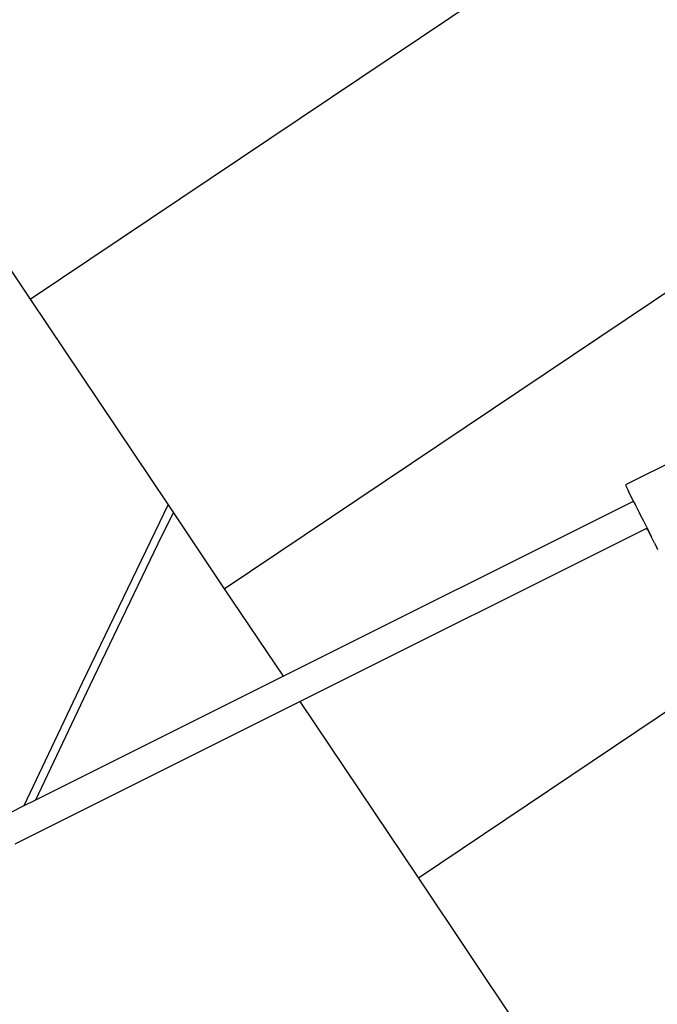
# Model space of a CAD drawing. Units: centimetres. Extents: x -15920 to 6242, y -2121 to 14129.
# Drawn here: x -2710 to -2449, y 7702 to 8106 of the extents above; entities that cross this region are included whole.
import ezdxf

# ---------------------------------------------------------------- set-up
doc = ezdxf.new("R2010")
doc.units = ezdxf.units.CM

msp = doc.modelspace()

# ---------------------------------------------------------------- linework, layer by layer
for p, q in [((-2705.66, 7991.08), (-2034.99, 8440.91)), ((-2785.22, 8109.65), (-2705.66, 7991.08)), ((-2626.11, 7872.51), (-2284.64, 8101.54)), ((-2705.66, 7991.08), (-2649.12, 7906.8)), ((-2254.37, 7949.91), (-2546.56, 7753.94)), ((-2388.83, 7951.39), (-2461.71, 7915.09)), ((-2461.71, 7915.09), (-2461.26, 7914.22)), ((-2461.26, 7914.22), (-2461.26, 7914.16)), ((-2461.26, 7914.16), (-2460.39, 7912.49)), ((-2460.38, 7912.39), (-2460.39, 7912.49)), ((-2459.15, 7910.03), (-2460.38, 7912.39)), ((-2459.14, 7909.9), (-2459.15, 7910.03)), ((-2458.34, 7908.36), (-2459.14, 7909.9)), ((-2654.46, 7895.84), (-2649.12, 7906.8)), ((-2649.12, 7906.8), (-2647, 7903.65)), ((-2602.03, 7836.61), (-2458.34, 7908.36)), ((-2457.63, 7907), (-2458.34, 7908.36)), ((-2457.55, 7906.8), (-2457.63, 7907)), ((-2455.94, 7903.63), (-2457.55, 7906.8)), ((-2651.52, 7894.37), (-2647, 7903.65)), ((-2647, 7903.65), (-2626.11, 7872.51)), ((-2455.61, 7902.94), (-2455.94, 7903.63)), ((-2454.19, 7900.13), (-2455.61, 7902.94)), ((-2595.13, 7826.33), (-2452.86, 7897.37)), ((-2453.66, 7899.03), (-2454.19, 7900.13)), ((-2452.84, 7897.38), (-2453.66, 7899.03)), ((-2452.86, 7897.37), (-2452.84, 7897.38)), ((-2452.48, 7896.59), (-2452.86, 7897.37)), ((-2452.84, 7897.38), (-2452.49, 7896.74)), ((-2684.17, 7834.07), (-2654.46, 7895.84)), ((-2681.19, 7832.68), (-2651.52, 7894.37)), ((-2452.49, 7896.74), (-2450.97, 7893.7)), ((-2450.97, 7893.7), (-2452.48, 7896.59)), ((-2450.96, 7893.57), (-2450.97, 7893.7)), ((-2449.73, 7891.21), (-2450.96, 7893.57)), ((-2449.72, 7891.11), (-2449.73, 7891.21)), ((-2449.72, 7891.11), (-2448.85, 7889.44)), ((-2448.85, 7889.44), (-2448.84, 7889.38)), ((-2448.39, 7888.49), (-2448.84, 7889.38)), ((-2626.11, 7872.51), (-2602.03, 7836.61)), ((-2708.11, 7783.65), (-2684.17, 7834.07)), ((-2703.34, 7786.03), (-2602.03, 7836.61)), ((-2703.34, 7786.03), (-2681.19, 7832.68)), ((-2711.86, 7768.05), (-2595.13, 7826.33)), ((-2595.13, 7826.33), (-2546.56, 7753.94)), ((-2708.11, 7783.65), (-2703.34, 7786.03)), ((-2858.51, 7708.55), (-2708.11, 7783.65)), ((-2546.56, 7753.94), (-2467.01, 7635.37))]:
    msp.add_line(p, q)

doc.saveas('drawing.dxf')
